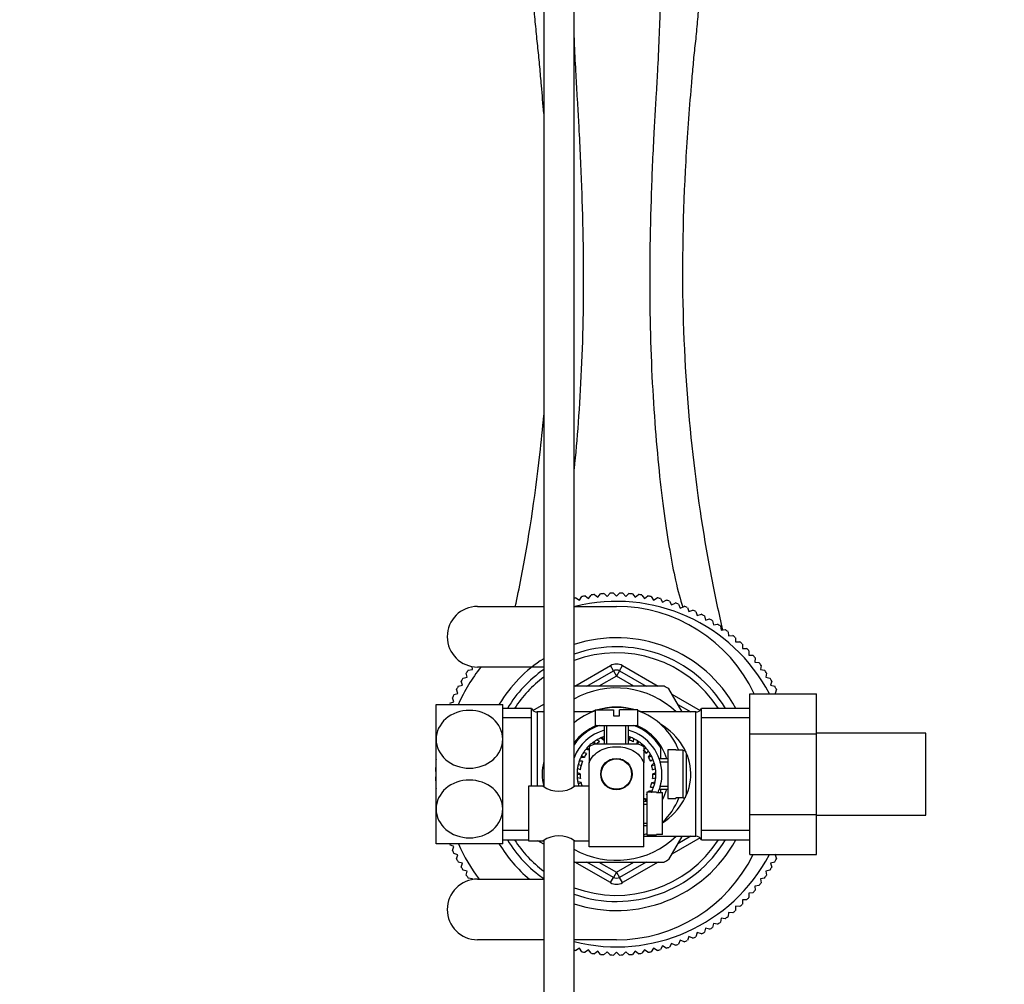
# Model space of a CAD drawing. Units: millimetres. Extents: x 0 to 1296, y 0 to 1864.
# Drawn here: x 487 to 649, y 1564 to 1723 of the extents above; entities that cross this region are included whole.
import ezdxf
from ezdxf import colors
from ezdxf.entities.mleader import LeaderData, LeaderLine
from ezdxf.math import Vec2, Vec3

# ---------------------------------------------------------------- set-up
doc = ezdxf.new("R2010")
doc.units = ezdxf.units.MM
doc.layers.add('DV2_Défaut', color=7, linetype='Continuous')
doc.layers.add('Défaut', color=7, linetype='Continuous')

# ---------------------------------------------------------------- blocks, each defined once
blk = doc.blocks.new('_DOT')
at = {"color": 0}
blk.add_line((0, 0), (-1, 0), dxfattribs=at)
at = {"color": 0, "const_width": 0.333}
blk.add_lwpolyline([(-0.1665, 0, 1), (0.1665, 0, 1)], format="xyb", close=True, dxfattribs=at)
blk = doc.blocks.new('SE1')
at = {"layer": 'DV2_Défaut', "color": 7, "linetype": 'Continuous'}
for p, q in [((573.53, 1741.46), (573.53, 1596.86)), ((578.53, 1596.86), (578.53, 1741.46)), ((582.47, 1628.11), (582.91, 1628.65)), ((583.48, 1628.7), (584, 1628.23)), ((584, 1628.23), (584.47, 1628.75)), ((585.04, 1628.76), (585.53, 1628.27)), ((585.53, 1628.27), (586.03, 1628.76)), ((586.6, 1628.75), (587.07, 1628.23)), ((587.07, 1628.23), (587.59, 1628.7)), ((588.16, 1628.65), (588.6, 1628.11)), ((578.84, 1628.01), (579.43, 1627.63)), ((579.43, 1627.63), (579.81, 1628.21)), ((580.38, 1628.32), (580.94, 1627.91)), ((580.94, 1627.91), (581.36, 1628.47)), ((581.92, 1628.55), (582.47, 1628.11)), ((588.6, 1628.11), (589.15, 1628.55)), ((589.71, 1628.47), (590.13, 1627.91)), ((590.13, 1627.91), (590.69, 1628.32)), ((591.25, 1628.21), (591.64, 1627.63)), ((591.64, 1627.63), (592.22, 1628.01)), ((592.78, 1627.88), (593.13, 1627.27)), ((593.13, 1627.27), (593.74, 1627.62)), ((594.29, 1627.46), (594.6, 1626.83)), ((594.6, 1626.83), (595.23, 1627.15)), ((562.63, 1626.59), (573.53, 1626.59)), ((578.53, 1626.59), (585.53, 1626.59)), ((595.77, 1626.96), (596.05, 1626.32)), ((596.05, 1626.32), (596.69, 1626.6)), ((597.22, 1626.39), (597.47, 1625.73)), ((597.47, 1625.73), (598.13, 1625.98)), ((598.64, 1625.74), (598.86, 1625.07)), ((598.86, 1625.07), (599.53, 1625.29)), ((600.03, 1625.01), (600.21, 1624.34)), ((600.21, 1624.34), (600.89, 1624.52)), ((601.37, 1624.22), (601.52, 1623.53)), ((601.52, 1623.53), (602.21, 1623.68)), ((602.68, 1623.36), (602.79, 1622.66)), ((602.79, 1622.66), (603.48, 1622.77)), ((603.93, 1622.42), (604.01, 1621.73)), ((604.01, 1621.73), (604.7, 1621.8)), ((605.14, 1621.43), (605.17, 1620.73)), ((605.17, 1620.73), (605.87, 1620.77)), ((606.29, 1620.37), (606.29, 1619.67)), ((606.29, 1619.67), (606.99, 1619.67)), ((607.38, 1619.26), (607.35, 1618.56)), ((607.35, 1618.56), (608.05, 1618.52)), ((608.42, 1618.09), (608.34, 1617.39)), ((608.34, 1617.39), (609.04, 1617.32)), ((561.1, 1616.06), (561.79, 1616.17)), ((561.79, 1616.17), (561.71, 1616.67)), ((573.53, 1616.59), (562.63, 1616.59)), ((578.65, 1613.42), (584.53, 1616.82)), ((580.65, 1613.42), (585.03, 1615.95)), ((585.03, 1615.95), (584.53, 1616.82)), ((585.03, 1615.95), (585.53, 1615.08)), ((586.03, 1615.95), (585.53, 1615.08)), ((586.03, 1615.95), (586.53, 1616.82)), ((586.03, 1615.95), (590.42, 1613.42)), ((586.53, 1616.82), (592.42, 1613.42)), ((609.39, 1616.86), (609.28, 1616.17)), ((609.28, 1616.17), (609.97, 1616.06)), ((560.12, 1613.59), (559.94, 1614.27)), ((560.23, 1614.76), (560.92, 1614.9)), ((560.92, 1614.9), (560.77, 1615.59)), ((585.53, 1615.08), (582.65, 1613.42)), ((588.42, 1613.42), (585.53, 1615.08)), ((610.3, 1615.59), (610.15, 1614.9)), ((610.15, 1614.9), (610.84, 1614.76)), ((611.13, 1614.27), (610.95, 1613.59)), ((559.38, 1612.24), (559.17, 1612.91)), ((559.44, 1613.41), (560.12, 1613.59)), ((593.41, 1613.42), (578.53, 1613.42)), ((596.35, 1609.18), (594.15, 1612.99)), ((610.95, 1613.59), (611.63, 1613.41)), ((611.9, 1612.91), (611.69, 1612.24)), ((558.07, 1610.6), (558.72, 1610.86)), ((558.72, 1610.86), (558.47, 1611.51)), ((558.72, 1612.03), (559.38, 1612.24)), ((594.65, 1612.13), (599.31, 1609.44)), ((607.53, 1612.18), (618.53, 1612.18)), ((607.53, 1605.56), (607.53, 1612.18)), ((611.69, 1612.24), (611.88, 1612.18)), ((618.53, 1605.56), (618.53, 1612.18)), ((555.78, 1604.67), (555.78, 1610.42)), ((555.78, 1610.42), (566.78, 1610.42)), ((566.78, 1604.67), (566.78, 1610.42)), ((571.53, 1609.77), (566.78, 1609.77)), ((571.53, 1596.92), (571.53, 1609.77)), ((571.76, 1609.44), (573.53, 1610.46)), ((572.45, 1609.17), (572.45, 1596.92)), ((573.53, 1609.17), (572.45, 1609.17)), ((573.29, 1609.17), (573.53, 1609.31)), ((581.54, 1609.17), (578.53, 1609.17)), ((582.03, 1609.52), (585.03, 1609.52)), ((582.03, 1609.52), (582.03, 1606.92)), ((585.03, 1609.52), (585.03, 1608.52)), ((589.03, 1609.52), (586.03, 1609.52)), ((586.03, 1608.52), (586.03, 1609.52)), ((589.03, 1606.92), (589.03, 1609.52)), ((598.62, 1609.17), (589.53, 1609.17)), ((595.65, 1610.4), (597.78, 1609.17)), ((598.62, 1588.67), (598.62, 1609.17)), ((599.53, 1588.07), (599.53, 1609.77)), ((607.53, 1609.77), (599.53, 1609.77)), ((571.53, 1608.23), (566.78, 1608.23)), ((585.03, 1608.52), (586.03, 1608.52)), ((607.53, 1608.23), (599.53, 1608.23)), ((582.03, 1606.92), (589.03, 1606.92)), ((583.53, 1606.92), (583.53, 1603.92)), ((583.96, 1603.92), (583.96, 1606.92)), ((587.1, 1603.92), (587.1, 1606.92)), ((587.53, 1603.92), (587.53, 1606.92)), ((555.78, 1593.17), (555.78, 1604.67)), ((566.78, 1593.17), (566.78, 1604.67)), ((582.08, 1603.92), (581.84, 1604.27)), ((582.76, 1604.24), (582.36, 1604.59)), ((583.37, 1604.51), (582.96, 1604.88)), ((583.41, 1604.53), (583.23, 1605)), ((587.63, 1604.54), (587.56, 1605.09)), ((587.66, 1604.53), (587.84, 1605)), ((588.34, 1604.22), (588.4, 1604.75)), ((588.92, 1603.92), (588.98, 1604.43)), ((588.99, 1603.92), (589.23, 1604.27)), ((607.53, 1605.56), (618.53, 1605.56)), ((607.53, 1592.28), (607.53, 1605.56)), ((636.53, 1605.67), (618.53, 1605.67)), ((618.53, 1592.28), (618.53, 1605.56)), ((636.53, 1592.17), (636.53, 1605.67)), ((581.02, 1602.87), (580.48, 1603)), ((581.04, 1602.9), (580.67, 1603.23)), ((581.03, 1603.43), (581.03, 1600.78)), ((581.27, 1603.58), (581.1, 1603.67)), ((581.98, 1603.9), (581.6, 1604.09)), ((582.03, 1603.92), (589.03, 1603.92)), ((589.63, 1603.67), (589.72, 1603.89)), ((590.03, 1603.43), (590.03, 1600.78)), ((590.03, 1602.9), (590.4, 1603.23)), ((590.48, 1602.31), (590.79, 1602.75)), ((592.78, 1603.35), (592.78, 1601.42)), ((594.03, 1602.92), (594.03, 1594.92)), ((595.33, 1602.92), (594.03, 1602.92)), ((595.33, 1602.92), (595.33, 1602.85)), ((596.53, 1602.85), (595.33, 1602.85)), ((596.53, 1594.99), (596.53, 1602.85)), ((579.93, 1601.06), (579.4, 1601.06)), ((580.2, 1601.67), (579.65, 1601.67)), ((580.22, 1601.71), (579.78, 1601.94)), ((580.61, 1602.34), (580.09, 1602.47)), ((584.82, 1601.42), (586.25, 1601.42)), ((590.83, 1601.74), (591.15, 1602.2)), ((590.85, 1601.71), (591.29, 1601.94)), ((591.15, 1601.03), (591.55, 1601.38)), ((594.03, 1601.42), (592.61, 1601.42)), ((597.03, 1602.34), (597.03, 1595.5)), ((555.78, 1599.32), (555.69, 1599.41)), ((555.7, 1599.98), (555.78, 1600.06)), ((555.78, 1600.94), (555.76, 1600.98)), ((579.58, 1599.62), (579.1, 1599.87)), ((579.71, 1600.35), (579.22, 1600.47)), ((581.03, 1592.42), (581.03, 1600.78)), ((583.96, 1600.99), (584.03, 1600.92)), ((587.03, 1600.92), (587.11, 1600.99)), ((590.03, 1586.92), (590.03, 1600.78)), ((591.35, 1600.39), (591.77, 1600.76)), ((591.36, 1600.35), (591.85, 1600.47)), ((591.49, 1599.62), (591.96, 1599.87)), ((592.61, 1600.93), (594.03, 1600.93)), ((555.69, 1598.42), (555.78, 1598.52)), ((555.78, 1597.78), (555.7, 1597.85)), ((579.03, 1598.92), (579.53, 1598.92)), ((579.53, 1598.95), (579.04, 1599.21)), ((579.58, 1598.18), (579.06, 1598.3)), ((591.49, 1598.18), (592.01, 1598.3)), ((591.53, 1598.95), (592.03, 1599.21)), ((591.53, 1598.92), (592.03, 1598.92)), ((555.76, 1596.86), (555.78, 1596.89)), ((571.03, 1596.92), (571.03, 1587.92)), ((573.43, 1596.92), (571.03, 1596.92)), ((581.03, 1596.92), (578.63, 1596.92)), ((579.7, 1597.52), (579.16, 1597.65)), ((579.22, 1597.36), (579.71, 1597.48)), ((590.85, 1596.13), (591.25, 1595.92)), ((590.86, 1596.16), (591.42, 1596.16)), ((591.14, 1596.77), (591.67, 1596.77)), ((591.36, 1597.48), (591.85, 1597.36)), ((591.37, 1597.52), (591.91, 1597.65)), ((592.61, 1596.91), (594.03, 1596.91)), ((592.61, 1596.42), (594.03, 1596.42)), ((592.78, 1596.42), (592.78, 1595.88)), ((590.03, 1594.93), (590.4, 1594.61)), ((590.05, 1594.97), (590.53, 1594.85)), ((590.46, 1595.49), (590.53, 1595.48)), ((590.53, 1595.92), (590.53, 1588.92)), ((592.13, 1595.92), (590.53, 1595.92)), ((592.13, 1595.92), (592.13, 1595.88)), ((592.13, 1595.88), (593.13, 1595.88)), ((593.13, 1588.95), (593.13, 1595.88)), ((594.03, 1594.92), (595.33, 1594.92)), ((595.33, 1594.99), (595.33, 1594.92)), ((596.53, 1594.99), (595.33, 1594.99)), ((555.78, 1587.42), (555.78, 1593.17)), ((566.78, 1587.42), (566.78, 1593.17)), ((590.53, 1594.42), (590.03, 1594.42)), ((590.03, 1593.99), (590.53, 1593.99)), ((581.03, 1586.92), (581.03, 1592.42)), ((607.53, 1592.28), (618.53, 1592.28)), ((607.53, 1585.64), (607.53, 1592.28)), ((618.53, 1585.64), (618.53, 1592.28)), ((618.53, 1592.17), (636.53, 1592.17)), ((590.03, 1590.85), (590.53, 1590.85)), ((590.03, 1590.42), (590.53, 1590.42)), ((571.03, 1589.6), (566.78, 1589.6)), ((566.78, 1588.07), (571.03, 1588.07)), ((590.03, 1588.67), (598.62, 1588.67)), ((590.53, 1588.92), (592.13, 1588.92)), ((592.13, 1588.95), (592.13, 1588.92)), ((593.13, 1588.95), (592.13, 1588.95)), ((594.15, 1584.85), (596.35, 1588.65)), ((599.31, 1588.39), (594.65, 1585.71)), ((597.78, 1588.67), (595.65, 1587.44)), ((607.53, 1589.6), (599.53, 1589.6)), ((599.53, 1588.07), (607.53, 1588.07)), ((566.78, 1587.42), (555.78, 1587.42)), ((558.72, 1586.98), (558.07, 1587.23)), ((558.47, 1586.33), (558.72, 1586.98)), ((571.03, 1587.92), (573.44, 1587.92)), ((573.53, 1587.37), (572.59, 1587.92)), ((573.53, 1587.97), (573.53, 1467.52)), ((578.53, 1467.52), (578.53, 1587.97)), ((578.63, 1587.92), (581.03, 1587.92)), ((590.03, 1586.92), (581.03, 1586.92)), ((559.38, 1585.59), (558.72, 1585.81)), ((559.17, 1584.93), (559.38, 1585.59)), ((607.53, 1585.64), (618.53, 1585.64)), ((611.83, 1585.64), (611.69, 1585.59)), ((611.69, 1585.59), (611.9, 1584.93)), ((560.12, 1584.24), (559.44, 1584.42)), ((559.94, 1583.57), (560.12, 1584.24)), ((578.47, 1584.42), (593.41, 1584.42)), ((584.53, 1581.02), (578.65, 1584.42)), ((585.03, 1581.89), (580.65, 1584.42)), ((582.65, 1584.42), (585.53, 1582.75)), ((585.53, 1582.75), (588.42, 1584.42)), ((590.42, 1584.42), (586.03, 1581.89)), ((592.42, 1584.42), (586.53, 1581.02)), ((611.63, 1584.42), (610.95, 1584.24)), ((610.95, 1584.24), (611.13, 1583.57)), ((560.92, 1582.93), (560.23, 1583.08)), ((560.77, 1582.25), (560.92, 1582.93)), ((561.79, 1581.67), (561.1, 1581.78)), ((561.77, 1581.51), (561.79, 1581.67)), ((562.63, 1581.59), (573.53, 1581.59)), ((584.53, 1581.02), (585.03, 1581.89)), ((585.53, 1582.75), (585.03, 1581.89)), ((585.53, 1582.75), (586.03, 1581.89)), ((586.53, 1581.02), (586.03, 1581.89)), ((609.97, 1581.78), (609.28, 1581.67)), ((609.28, 1581.67), (609.39, 1580.97)), ((610.84, 1583.08), (610.15, 1582.93)), ((610.15, 1582.93), (610.3, 1582.25)), ((609.04, 1580.52), (608.34, 1580.45)), ((608.34, 1580.45), (608.42, 1579.75)), ((608.05, 1579.32), (607.35, 1579.28)), ((607.35, 1579.28), (607.38, 1578.58)), ((605.17, 1577.11), (605.14, 1576.41)), ((605.87, 1577.07), (605.17, 1577.11)), ((606.29, 1578.16), (606.29, 1577.46)), ((606.99, 1578.16), (606.29, 1578.16)), ((602.79, 1575.17), (602.68, 1574.48)), ((603.48, 1575.06), (602.79, 1575.17)), ((604.01, 1576.11), (603.93, 1575.41)), ((604.7, 1576.04), (604.01, 1576.11)), ((600.21, 1573.5), (600.03, 1572.82)), ((600.89, 1573.32), (600.21, 1573.5)), ((601.52, 1574.3), (601.37, 1573.62)), ((602.21, 1574.16), (601.52, 1574.3)), ((597.47, 1572.11), (597.22, 1571.45)), ((598.13, 1571.85), (597.47, 1572.11)), ((598.86, 1572.77), (598.64, 1572.1)), ((599.53, 1572.55), (598.86, 1572.77)), ((573.53, 1571.59), (562.63, 1571.59)), ((585.53, 1571.59), (578.53, 1571.59)), ((579.43, 1570.21), (578.84, 1569.83)), ((579.81, 1569.62), (579.43, 1570.21)), ((591.64, 1570.21), (591.25, 1569.62)), ((592.22, 1569.83), (591.64, 1570.21)), ((593.13, 1570.57), (592.78, 1569.96)), ((593.74, 1570.22), (593.13, 1570.57)), ((594.6, 1571), (594.29, 1570.38)), ((595.23, 1570.69), (594.6, 1571)), ((596.05, 1571.52), (595.77, 1570.88)), ((596.69, 1571.23), (596.05, 1571.52)), ((580.94, 1569.93), (580.38, 1569.52)), ((581.36, 1569.36), (580.94, 1569.93)), ((582.47, 1569.73), (581.92, 1569.29)), ((582.91, 1569.18), (582.47, 1569.73)), ((584, 1569.61), (583.48, 1569.14)), ((584.47, 1569.09), (584, 1569.61)), ((585.53, 1569.57), (585.04, 1569.07)), ((586.03, 1569.07), (585.53, 1569.57)), ((587.07, 1569.61), (586.6, 1569.09)), ((587.59, 1569.14), (587.07, 1569.61)), ((588.6, 1569.73), (588.16, 1569.18)), ((589.15, 1569.29), (588.6, 1569.73)), ((590.13, 1569.93), (589.71, 1569.36)), ((590.69, 1569.52), (590.13, 1569.93))]:
    blk.add_line(p, q, dxfattribs=at)
for radius in [2.6, 2.5]:
    blk.add_circle((585.53, 1598.92), radius, dxfattribs=at)
for centre, radius, start, end in [((585.53, 1598.92), 29.85, 93.9519, 95.0481), ((585.53, 1598.92), 29.85, 90.9519, 92.0481), ((585.53, 1598.92), 29.85, 87.9519, 89.0481), ((585.53, 1598.92), 29.85, 84.9519, 86.0481), ((585.53, 1598.92), 29.85, 102.9519, 103.5625), ((585.53, 1598.92), 28.5, 27.734, 103.8657), ((585.53, 1598.92), 29.85, 99.9519, 101.0481), ((585.53, 1598.92), 29.85, 96.9519, 98.0481), ((585.53, 1598.92), 29.85, 81.9519, 83.0481), ((585.53, 1598.92), 29.85, 78.9519, 80.0481), ((585.53, 1598.92), 29.85, 75.9519, 77.0481), ((585.53, 1598.92), 29.85, 72.9519, 74.0481), ((585.53, 1598.92), 29.85, 69.9519, 71.0481), ((562.63, 1621.59), 5, 90, 270), ((585.53, 1601.49), 25.1, 25.2161, 90), ((585.53, 1598.92), 29.85, 66.9519, 68.0481), ((585.53, 1598.92), 29.85, 63.9519, 65.0481), ((585.53, 1598.92), 29.85, 60.9519, 62.0481), ((585.53, 1598.92), 29.85, 57.9519, 59.0481), ((585.53, 1598.92), 29.85, 54.9519, 56.0481), ((585.53, 1598.92), 29.85, 51.9519, 53.0481), ((585.53, 1598.92), 22.5, 28.8306, 108.1262), ((585.53, 1598.92), 29.85, 48.9519, 50.0481), ((585.53, 1598.92), 29.85, 45.9519, 47.0481), ((585.53, 1598.92), 21, 31.1089, 109.4712), ((585.53, 1598.92), 20, 32.854, 110.4873), ((585.53, 1598.92), 29.85, 42.9519, 44.0481), ((585.53, 1598.92), 22.5, 122.231, 149.1571), ((585.53, 1598.92), 29.85, 39.9519, 41.0481), ((585.53, 1598.92), 29.85, 36.9519, 38.0481), ((585.53, 1598.92), 28.5, 141.6851, 156.1025), ((585.53, 1598.92), 29.85, 144.9519, 146.0481), ((585.53, 1598.92), 21, 124.8499, 148.8911), ((585.53, 1615.08), 2, 60, 120), ((585.53, 1615.08), 1, 60, 120), ((585.53, 1598.92), 29.85, 33.9519, 35.0481), ((585.53, 1598.92), 29.85, 147.9519, 149.0481), ((585.53, 1598.92), 20, 126.8699, 147.146), ((585.53, 1598.92), 29.85, 30.9519, 32.0481), ((585.53, 1598.92), 29.85, 150.9519, 152.0481), ((585.53, 1598.92), 14.22, 46.1383, 119.4985), ((585.53, 1598.92), 16.5, 58.3697, 61.5655), ((585.53, 1598.92), 29.85, 27.9519, 29.0481), ((585.53, 1598.92), 29.85, 153.9519, 155.0481), ((572.45, 1610.17), 1, 203.5782, 270), ((585.53, 1598.92), 11, 108.553, 129.5212), ((585.53, 1598.92), 11.05, 108.466, 111.936), ((585.53, 1598.92), 11.05, 73.5923, 106.4077), ((585.53, 1598.92), 11, 74.5013, 105.4987), ((585.53, 1598.92), 11.05, 68.064, 71.534), ((585.53, 1598.92), 11, 20.9275, 71.447), ((598.62, 1610.17), 1, 270, 336.4218), ((585.53, 1598.92), 8.68, 112.7516, 143.7957), ((585.53, 1598.92), 8.5, 109.7499, 145.4397), ((585.53, 1598.92), 7.5, 105.466, 158.9605), ((585.53, 1598.92), 7.5, 0, 74.534), ((585.53, 1598.92), 8.5, 31.467, 70.2501), ((585.53, 1598.92), 8.68, 16.7493, 67.2484), ((585.53, 1598.92), 6.5, 124.6154, 127.2211), ((585.53, 1598.92), 6.5, 119.1878, 124.6154), ((585.53, 1598.92), 6.5, 113.3749, 119.1878), ((585.53, 1598.92), 6.5, 110.7692, 113.3749), ((585.53, 1598.92), 6.5, 107.9202, 110.7692), ((585.53, 1598.92), 6, 109.4712, 111.1183), ((585.53, 1598.92), 6.5, 69.2308, 71.8365), ((585.53, 1598.92), 6, 62.1247, 69.5798), ((585.53, 1598.92), 6.5, 63.8032, 69.2308), ((585.53, 1598.92), 6.5, 57.9903, 63.8032), ((585.53, 1598.92), 6.5, 55.3846, 57.9903), ((585.53, 1598.92), 6.5, 49.957, 55.3846), ((585.53, 1598.92), 6.5, 141.0672, 146.8801), ((585.53, 1598.92), 6.5, 138.4615, 141.0672), ((585.53, 1598.92), 6.5, 133.0339, 138.4615), ((583.44, 1599.76), 4.39, 108.6358, 123.2042), ((585.53, 1598.92), 6.5, 127.2211, 133.0339), ((585.53, 1598.92), 6, 117.5093, 123.5573), ((587.63, 1599.76), 4.39, 56.7732, 71.3642), ((585.53, 1598.92), 6.5, 44.1442, 49.957), ((585.53, 1598.92), 6, 34.4324, 41.8875), ((585.53, 1598.92), 6.5, 41.5385, 44.1442), ((585.53, 1598.92), 6.5, 36.1109, 41.5385), ((585.53, 1598.92), 6.5, 30.298, 36.1109), ((585.53, 1598.92), 29.85, 175.3088, 176.0481), ((585.53, 1598.92), 6.5, 160.7262, 166.1538), ((585.53, 1598.92), 6.5, 154.9134, 160.7262), ((585.53, 1598.92), 6, 159.0478, 173.2599), ((585.53, 1598.92), 6.5, 152.3077, 154.9134), ((585.53, 1598.92), 6.5, 146.8801, 152.3077), ((585.53, 1598.92), 6, 145.2017, 152.6568), ((585.53, 1598.92), 6, 20.5863, 28.0414), ((585.53, 1598.92), 6.5, 27.6923, 30.298), ((585.53, 1598.92), 6.5, 22.2647, 27.6923), ((585.53, 1598.92), 6.5, 16.4519, 22.2647), ((585.53, 1598.92), 29.85, 177.9519, 179.0481), ((585.53, 1598.92), 6.5, 171.5814, 177.3943), ((585.53, 1598.92), 6.5, 166.1538, 171.5814), ((585.53, 1598.92), 6, 6.7401, 14.1952), ((585.53, 1598.92), 6.5, 13.8462, 16.4519), ((585.53, 1598.92), 6.5, 8.4186, 13.8462), ((585.53, 1598.92), 6.5, 2.6057, 8.4186), ((585.53, 1598.92), 29.85, 180.9519, 182.0481), ((585.53, 1598.92), 6.5, 177.3943, 180), ((585.53, 1598.92), 6.5, 180, 185.4276), ((585.53, 1598.92), 6.5, 185.4276, 191.2405), ((585.53, 1598.92), 6, 179.6509, 187.106), ((585.53, 1598.92), 6, 352.894, 0.3491), ((585.53, 1598.92), 6.5, 348.7595, 354.5724), ((585.53, 1598.92), 6.5, 354.5724, 0), ((585.53, 1598.92), 6.5, 0, 2.6057), ((585.53, 1598.92), 7.5, 336.1223, 0), ((585.53, 1598.92), 29.85, 183.9519, 184.6912), ((576.03, 1600.59), 4.5, 234.7354, 305.2646), ((585.53, 1598.92), 6.5, 191.2405, 193.8462), ((585.53, 1598.92), 6.5, 193.8462, 197.9202), ((585.53, 1598.92), 6, 193.4971, 199.4712), ((585.53, 1598.92), 6, 330, 332.6568), ((585.53, 1598.92), 6, 339.0478, 346.5029), ((585.53, 1598.92), 6.5, 332.3077, 334.9134), ((585.53, 1598.92), 6.5, 334.9134, 340.7262), ((585.53, 1598.92), 6.5, 340.7262, 346.1538), ((585.53, 1598.92), 6.5, 346.1538, 348.7595), ((585.53, 1598.92), 8.68, 331.1731, 343.2507), ((585.53, 1598.92), 6.5, 316.1869, 318.4615), ((585.53, 1598.92), 6.5, 318.4615, 320.2849), ((585.53, 1598.92), 6, 325.2017, 326.4427), ((585.53, 1598.92), 11, 313.7021, 339.0725), ((585.53, 1598.92), 21, 211.1089, 235.1501), ((585.53, 1598.92), 20, 212.854, 233.1301), ((576.03, 1584.24), 4.5, 54.7354, 125.2646), ((585.53, 1598.92), 14.22, 240.5015, 313.8617), ((585.53, 1598.92), 22.5, 251.8738, 331.1694), ((585.53, 1598.92), 20, 249.5127, 327.146), ((585.53, 1598.92), 21, 250.5288, 328.8911), ((585.53, 1598.92), 11, 294.1477, 297.0357), ((598.62, 1587.67), 1, 23.5782, 90), ((585.53, 1598.92), 28.5, 203.8566, 217.4513), ((585.53, 1598.92), 22.5, 210.8552, 230.3758), ((585.53, 1598.92), 29.85, 204.9519, 206.0481), ((585.53, 1598.92), 29.85, 207.9519, 209.0481), ((585.53, 1598.92), 28.5, 255.7819, 332.2295), ((585.53, 1596.69), 25.1, 270, 333.8845), ((585.53, 1598.92), 16.5, 298.2425, 301.751), ((585.53, 1598.92), 29.85, 330.9519, 332.0481), ((585.53, 1598.92), 29.85, 210.9519, 212.0481), ((585.53, 1598.92), 29.85, 327.9519, 329.0481), ((562.63, 1576.59), 5, 90, 270), ((585.53, 1598.92), 29.85, 213.9519, 215.0481), ((585.53, 1582.75), 1, 240, 300), ((585.53, 1598.92), 29.85, 324.9519, 326.0481), ((585.53, 1582.75), 2, 240, 300), ((585.53, 1598.92), 29.85, 321.9519, 323.0481), ((585.53, 1598.92), 29.85, 315.9519, 317.0481), ((585.53, 1598.92), 29.85, 318.9519, 320.0481), ((585.53, 1598.92), 29.85, 312.9519, 314.0481), ((585.53, 1598.92), 29.85, 306.9519, 308.0481), ((585.53, 1598.92), 29.85, 309.9519, 311.0481), ((585.53, 1598.92), 29.85, 300.9519, 302.0481), ((585.53, 1598.92), 29.85, 303.9519, 305.0481), ((585.53, 1598.92), 29.85, 294.9519, 296.0481), ((585.53, 1598.92), 29.85, 297.9519, 299.0481), ((585.53, 1598.92), 29.85, 285.9519, 287.0481), ((585.53, 1598.92), 29.85, 288.9519, 290.0481), ((585.53, 1598.92), 29.85, 291.9519, 293.0481), ((585.53, 1598.92), 29.85, 256.4375, 257.0481), ((585.53, 1598.92), 29.85, 258.9519, 260.0481), ((585.53, 1598.92), 29.85, 261.9519, 263.0481), ((585.53, 1598.92), 29.85, 264.9519, 266.0481), ((585.53, 1598.92), 29.85, 267.9519, 269.0481), ((585.53, 1598.92), 29.85, 270.9519, 272.0481), ((585.53, 1598.92), 29.85, 273.9519, 275.0481), ((585.53, 1598.92), 29.85, 276.9519, 278.0481), ((585.53, 1598.92), 29.85, 279.9519, 281.0481), ((585.53, 1598.92), 29.85, 282.9519, 284.0481)]:
    blk.add_arc(centre, radius, start, end, dxfattribs=at)
for major_axis, start_param, end_param in [((-12.25, 0), 2.240059, 4.074975), ((12.25, 0), 2.939217, 3.343968)]:
    blk.add_ellipse((585.53, 1598.92), major_axis=major_axis, ratio=0.836735, start_param=start_param, end_param=end_param, dxfattribs=at)
for points, knots in [([(573.54, 1707.92), (573.42, 1709.45), (573.21, 1712.02), (572.94, 1715.08), (572.76, 1717.14), (572.59, 1718.67), (572.42, 1720.23), (572.21, 1722.36), (571.87, 1726.18), (571.45, 1731.68), (571.11, 1737.22), (570.96, 1739.94), (570.91, 1740.98)], [0, 0, 0, 0, 0.131515, 0.220794, 0.265433, 0.310073, 0.354712, 0.399352, 0.488631, 0.667189, 0.845747, 1, 1, 1, 1]), ([(603.1, 1622.65), (602.46, 1625.34), (600.61, 1633.96), (597.92, 1651.15), (596.18, 1674.87), (596.63, 1695.84), (597.62, 1709.41), (598.13, 1715.08), (598.31, 1717.14), (598.48, 1718.67), (598.65, 1720.23), (598.86, 1722.36), (599.2, 1726.18), (599.61, 1731.68), (599.96, 1737.22), (600.11, 1739.94), (600.16, 1740.98)], [0, 0, 0, 0, 0.096621, 0.28818, 0.47974, 0.6713, 0.767079, 0.791024, 0.802997, 0.814969, 0.826942, 0.838914, 0.862859, 0.910749, 0.958639, 1, 1, 1, 1]), ([(592.88, 1730.65), (592.88, 1730.33), (592.85, 1729.13), (592.76, 1726.14), (592.57, 1721.12), (592.37, 1716.4), (592.2, 1713.16), (592.09, 1711.38), (592.01, 1710.08), (591.92, 1708.84), (591.83, 1707.14), (591.58, 1702.51), (591.08, 1691.48), (590.86, 1674.76), (591.73, 1656.43), (593.34, 1641.22), (595.01, 1631.61), (596.06, 1627.68), (596.45, 1626.47)], [0, 0, 0, 0, 0.01734, 0.056001, 0.094661, 0.133322, 0.152652, 0.162318, 0.171983, 0.181648, 0.191313, 0.210644, 0.287965, 0.442608, 0.597251, 0.751894, 0.906537, 1, 1, 1, 1]), ([(578.53, 1720.38), (578.6, 1718.79), (578.71, 1716.18), (578.87, 1713.16), (578.98, 1711.38), (579.06, 1710.08), (579.14, 1708.84), (579.24, 1707.14), (579.49, 1702.51), (579.99, 1691.48), (580.21, 1674.76), (579.49, 1659.6), (578.79, 1651.69), (578.54, 1649.26)], [0, 0, 0, 0, 0.059629, 0.093396, 0.110279, 0.127163, 0.144046, 0.16093, 0.194697, 0.329765, 0.5999, 0.870036, 1, 1, 1, 1]), ([(568.85, 1626.55), (569.18, 1628.08), (570.71, 1635.58), (572.38, 1646.24), (573.36, 1655.93), (573.55, 1658.12)], [0, 0, 0, 0, 0.172849, 0.816339, 1, 1, 1, 1]), ([(566.78, 1604.67), (566.78, 1605.93), (566.19, 1607.16), (564.16, 1608.92), (562.72, 1609.44), (559.85, 1609.44), (558.42, 1608.93), (556.37, 1607.15), (555.78, 1605.91), (555.78, 1604.67)], [0, 0, 0, 0, 0.25, 0.25, 0.5, 0.5, 0.75, 0.75, 1, 1, 1, 1]), ([(555.78, 1604.67), (555.78, 1603.42), (556.38, 1602.18), (558.4, 1600.42), (559.83, 1599.9), (562.73, 1599.9), (564.16, 1600.41), (566.19, 1602.17), (566.78, 1603.41), (566.78, 1604.67)], [0, 0, 0, 0, 0.25, 0.25, 0.5, 0.5, 0.75, 0.75, 1, 1, 1, 1]), ([(581.03, 1600.78), (581.34, 1601.67), (582.03, 1602.39), (583.68, 1603.26), (584.62, 1603.43), (586.48, 1603.43), (587.41, 1603.25), (589.05, 1602.38), (589.74, 1601.66), (590.03, 1600.78)], [0, 0, 0, 0, 0.25, 0.25, 0.5, 0.5, 0.75, 0.75, 1, 1, 1, 1]), ([(596.53, 1602.85), (596.67, 1602.85), (596.8, 1602.79), (596.98, 1602.6), (597.03, 1602.47), (597.03, 1602.34)], [0, 0, 0, 0, 0.5, 0.5, 1, 1, 1, 1]), ([(566.78, 1593.17), (566.78, 1594.43), (566.19, 1595.66), (564.16, 1597.42), (562.72, 1597.94), (559.85, 1597.94), (558.42, 1597.43), (556.37, 1595.65), (555.78, 1594.41), (555.78, 1593.17)], [0, 0, 0, 0, 0.25, 0.25, 0.5, 0.5, 0.75, 0.75, 1, 1, 1, 1]), ([(596.53, 1594.99), (596.67, 1594.99), (596.8, 1595.05), (596.98, 1595.23), (597.03, 1595.37), (597.03, 1595.5)], [0, 0, 0, 0, 0.5, 0.5, 1, 1, 1, 1]), ([(555.78, 1593.17), (555.78, 1591.92), (556.38, 1590.68), (558.4, 1588.92), (559.83, 1588.4), (562.73, 1588.4), (564.16, 1588.91), (566.19, 1590.67), (566.78, 1591.91), (566.78, 1593.17)], [0, 0, 0, 0, 0.25, 0.25, 0.5, 0.5, 0.75, 0.75, 1, 1, 1, 1])]:
    blk.add_open_spline(points, degree=3, knots=knots, dxfattribs=at)

msp = doc.modelspace()

# ---------------------------------------------------------------- block references
at = {"layer": 'Défaut'}
msp.add_blockref('SE1', (0, 0), dxfattribs=at)

# ---------------------------------------------------------------- leaders
at = {"layer": 'Défaut', "color": 7, "linetype": 'Continuous'}
ml = msp.add_multileader_mtext('Standard', dxfattribs=at)
ml.set_content('{\\pxsm0.9;\\fSolid Edge ISO|b1||i0||c0|p34;\\W1.;11/08/2021\\P}', color=256)
ml.set_leader_properties()
ml.set_arrow_properties(name='DOT')
ml.build(insert=Vec2(0, 0))
ml.multileader.update_dxf_attribs({"leader_type": 0, "dogleg_length": 0, "arrow_head_size": 12})
ctx = ml.context
ctx.base_point, ctx.char_height, ctx.arrow_head_size, ctx.landing_gap_size = Vec3(967.32, 1857.3), 12, 12, 4.2
notes = []
notes.append((ctx, [(0, (0, 0, 0), (0, 0), (1, 0), 1, [])]))
ctx.mtext.insert = Vec3(969.32, 1863.42)
for ctx, leaders in notes:
    for number, flags, end, landing, length, lines in leaders:
        leader = LeaderData()
        leader.index, (leader.has_last_leader_line, leader.has_dogleg_vector, leader.attachment_direction) = number, flags
        leader.last_leader_point, leader.dogleg_vector, leader.dogleg_length = Vec3(end), Vec3(landing), length
        for number, points, colour, breaks in lines:
            line = LeaderLine()
            line.index, line.vertices, line.color, line.breaks = number, Vec3.list(points), colors.encode_raw_color(colour), breaks
            leader.lines.append(line)
        ctx.leaders.append(leader)

doc.saveas('drawing.dxf')
